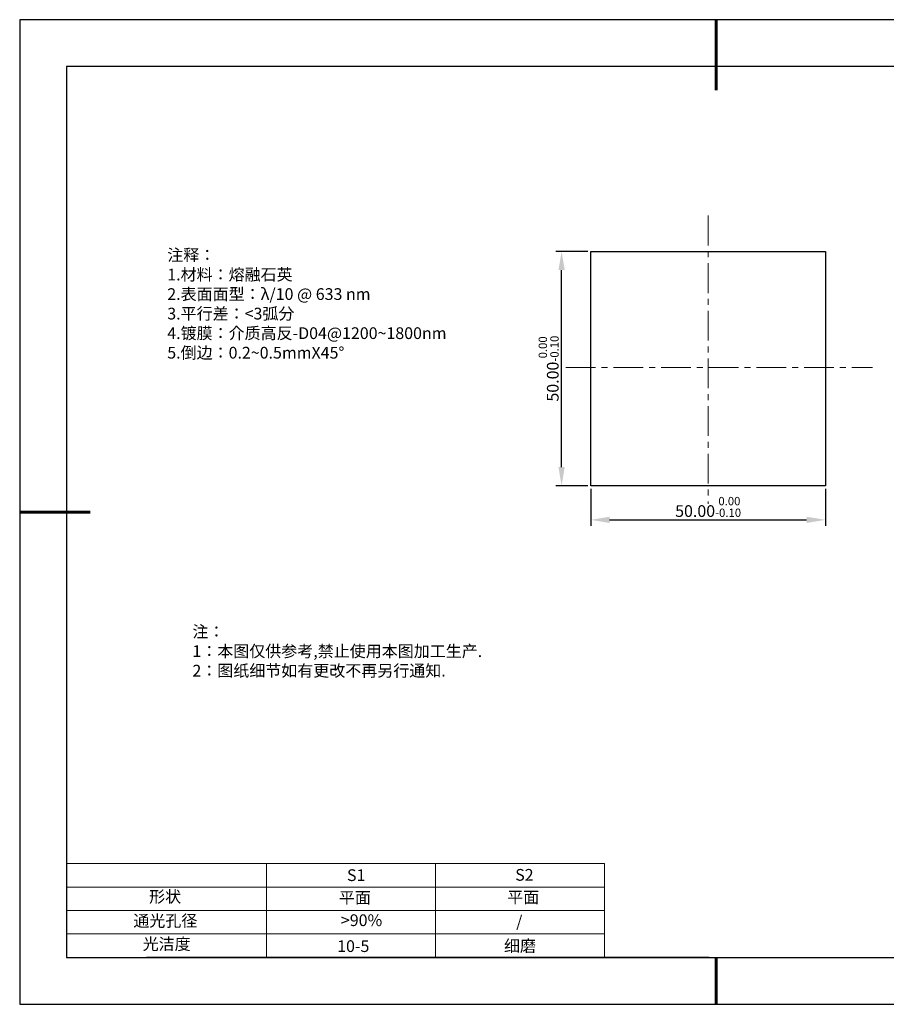
# Model space of a CAD drawing. Units: millimetres. Extents: x 295 to 592, y 19 to 229.
# Drawn here: x 295 to 480, y 19 to 229 of the extents above; entities that cross this region are included whole.
import ezdxf

# ---------------------------------------------------------------- set-up
doc = ezdxf.new("R2010")
doc.units = ezdxf.units.MM
doc.header["$PDSIZE"] = -1
doc.linetypes.add('CENTER', pattern=[10.16, 6.35, -1.27, 1.27, -1.27])
for name, color, linetype in [('1轮廓实线层', 7, 'Continuous'), ('6文字层', 3, 'Continuous'), ('细实线层', 7, 'Continuous')]:
    doc.layers.add(name, color=color, linetype=linetype)
for name, color, linetype, lineweight in [('2细线层', 4, 'Continuous', 15), ('3中心线层', 1, 'CENTER', 9), ('7标注层', 4, 'Continuous', 5), ('粗实线层', 7, 'Continuous', 25)]:
    doc.layers.add(name, color=color, linetype=linetype, lineweight=lineweight)
doc.styles.add('TH-GBD2M', font='calibri.ttf', dxfattribs={"width": 0.8, "height": 2.5})
doc.styles.add('标准', font='txt', dxfattribs={"height": 9.59})
doc.dimstyles.new('透镜标注', dxfattribs={"dimtxt": 2.5, "dimasz": 4, "dimexe": 1.25, "dimexo": 0.625, "dimtad": 1, "dimtoh": 1, "dimzin": 1, "dimdsep": 46, "dimtxsty": 'TH-GBD2M', "dimcen": 2.5, "dimclrt": 256, "dimadec": 0, "dimazin": 0, "dimtm": 1e-09, "dimtfac": 1, "dimtmove": 0, "dimatfit": 3, "dimfxl": 1, "dimtzin": 0, "dimarcsym": 0})

# ---------------------------------------------------------------- blocks, each defined once
blk = doc.blocks.new('*X7')
at = {"layer": '粗实线层', "lineweight": 60}
for p, q in [((0, 105), (0, 90)), ((-148.5, 0), (-133.5, 0)), ((0, -105), (0, -95))]:
    blk.add_line(p, q, dxfattribs=at)
at = {"layer": '粗实线层'}
for p, q in [((-138.5, 95), (-138.5, -95)), ((138.5, 95), (-138.5, 95)), ((-138.5, -95), (138.5, -95))]:
    blk.add_line(p, q, dxfattribs=at)
at = {"layer": '细实线层'}
for p, q in [((148.5, 105), (-148.5, 105)), ((-148.5, 105), (-148.5, -105)), ((-148.5, -105), (148.5, -105))]:
    blk.add_line(p, q, dxfattribs=at)
blk = doc.blocks.new('*D9')
at = {"layer": '7标注层', "color": 0, "lineweight": -2, "transparency": 16777216}
for p, q in [((416.62, 128.76), (416.62, 120.87)), ((466.62, 128.76), (466.62, 120.87)), ((420.62, 122.12), (462.62, 122.12))]:
    blk.add_line(p, q, dxfattribs=at)
at = {"layer": '7标注层', "color": 0, "transparency": 16777216}
for points in [[(420.62, 122.79), (420.62, 121.45), (416.62, 122.12)], [(462.62, 122.79), (462.62, 121.45), (466.62, 122.12)]]:
    blk.add_solid(points, dxfattribs=at)
at = {"layer": 'Defpoints', "color": 0, "transparency": 16777216}
for p in [(416.62, 129.38), (466.62, 129.38), (466.62, 122.12)]:
    blk.add_point(p, dxfattribs=at)
at = {"layer": '7标注层', "transparency": 16777216, "insert": (441.62, 124.88), "char_height": 2.5, "attachment_point": 5, "style": 'TH-GBD2M'}
blk.add_mtext('50.00{}{\\H0.71x;\\C3;\\S 0.00^ -0.10;}', dxfattribs=at)
blk = doc.blocks.new('*D10')
at = {"layer": '7标注层', "color": 0, "lineweight": -2, "transparency": 16777216}
for p, q in [((415.99, 179.38), (409.13, 179.38)), ((410.38, 133.38), (410.38, 175.38)), ((415.99, 129.38), (409.13, 129.38))]:
    blk.add_line(p, q, dxfattribs=at)
at = {"layer": '7标注层', "color": 0, "transparency": 16777216}
for points in [[(409.71, 175.38), (411.05, 175.38), (410.38, 179.38)], [(409.71, 133.38), (411.05, 133.38), (410.38, 129.38)]]:
    blk.add_solid(points, dxfattribs=at)
at = {"layer": 'Defpoints', "color": 0, "transparency": 16777216}
for p in [(410.38, 179.38), (416.62, 179.38), (416.62, 129.38)]:
    blk.add_point(p, dxfattribs=at)
at = {"layer": '7标注层', "transparency": 16777216, "insert": (407.62, 154.38), "char_height": 2.5, "attachment_point": 5, "rotation": 90, "style": 'TH-GBD2M'}
blk.add_mtext('50.00{}{\\H0.71x;\\C3;\\S 0.00^ -0.10;}', dxfattribs=at)

msp = doc.modelspace()

# ---------------------------------------------------------------- linework, layer by layer
at = {"layer": '1轮廓实线层'}
for p, q in [((416.618, 154.384), (416.618, 179.384)), ((416.618, 179.384), (466.618, 179.384)), ((466.618, 179.384), (466.618, 129.384)), ((416.618, 129.384), (416.618, 154.384)), ((466.618, 129.384), (416.618, 129.384)), ((441.859, 28.799), (581.859, 28.799))]:
    msp.add_line(p, q, dxfattribs=at)
at = {"layer": '2细线层'}
for p, q in [((304.859, 48.799), (419.506, 48.799)), ((347.506, 48.799), (347.506, 28.799)), ((383.506, 48.799), (383.506, 28.799)), ((419.506, 48.799), (419.506, 28.799)), ((304.859, 43.799), (419.506, 43.799)), ((304.859, 38.799), (419.506, 38.799)), ((304.859, 33.799), (419.506, 33.799))]:
    msp.add_line(p, q, dxfattribs=at)
at = {"layer": '3中心线层'}
for p, q in [((441.618, 187.012), (441.618, 125.51)), ((411.283, 154.586), (476.63, 154.586))]:
    msp.add_line(p, q, dxfattribs=at)
at = {"layer": '6文字层', "color": 0}
msp.add_line((441.859, 28.799), (321.859, 28.799), dxfattribs=at)

# ---------------------------------------------------------------- block references
at = {"layer": '粗实线层'}
msp.add_blockref('*X7', (443.359, 123.799), dxfattribs=at)

# ---------------------------------------------------------------- texts
at = {"layer": '6文字层', "color": 3, "insert": (373.033, 168.194), "char_height": 2.5, "attachment_point": 5}
msp.add_mtext_dynamic_manual_height_columns('\\pxsm1,ql;{\\fSimSun|b0|i0|c134|p2;注释：\\fSimSun|b0|i0|c0|p2; \\P\\fSimSun|b0|i0|c134|p2;1.材料：熔融石英\\fSimSun|b0|i0|c0|p2;  \\fSimSun|b0|i0|c134|p2; \\fSimSun|b0|i0|c0|p2;                                              \\P\\fSimSun|b0|i0|c134|p2;2.表面面型：\\fSimSun|b0|i0|c0|p2;λ/\\fSimSun|b0|i0|c134|p2;10\\fSimSun|b0|i0|c0|p2; @ 633 nm \\fSimSun|b0|i0|c134|p2; \\fSimSun|b0|i0|c0|p2;       \\H0.99999x;   \\P\\fSimSun|b0|i0|c134|p2;3.平行差：<3弧分\\P4.镀膜：介质高反-D04@1200~1800nm\\fSimSun|b0|i0|c0|p2;  \\fSimSun|b0|i0|c134|p2;\\P5.倒边：\\fSimSun|b0|i0|c0|p2;0.2~0.5mmX45°}', width=93.42571, gutter_width=1, heights=[126.523], dxfattribs=at)
at = {"layer": '6文字层', "insert": (331.678, 99.538), "char_height": 2.5, "attachment_point": 1, "style": '标准'}
msp.add_mtext_dynamic_manual_height_columns('\\pxqj;{\\fSimSun|b1|i0|c134|p2;\\C1;注：\\P1：本图仅供参考,禁止使用本图加工生产.\\P2：图纸细节如有更改不再另行通知.}', width=114.67031, gutter_width=1, heights=[0], dxfattribs=at)
at = {"layer": '6文字层', "attachment_point": 1}
for s, width, insert, char_height in [('{\\fSimSun|b0|i0|c0|p2;S1}', 24.72262, (364.631, 47.589), 2.5), ('{\\fSimSun|b0|i0|c0|p2;S2}', 21.29572, (400.492, 47.658), 2.5), ('{\\fSimSun|b0|i0|c134|p2;形状}', 13.96779, (322.44, 43.008), 2.5), ('{\\fSimSun|b0|i0|c134|p2;平面}', 21.8361, (362.899, 42.792), 2.5), ('{\\fSimSun|b0|i0|c134|p2;平面}', 16.12894, (398.79, 42.883), 2.5), ('{\\fSimSun|b0|i0|c134|p2;通光孔径}', 15.56923, (319.082, 37.863), 2.5), ('\\pxsm1,ql;{\\fSimSun|b0|i0|c134|p2;\\C3;>90%}', 25.43244, (363.329, 37.983), 2.5), ('{\\fSimSun|b0|i0|c134|p2;/}', 16.12894, (400.691, 37.74), 2.5), ('{\\fSimSun|b0|i0|c134|p2;光洁度}', 16.39629, (321.078, 32.914), 2.5), ('{\\fSimSun|b0|i0|c134|p2;\\H1.25x;10-5}', 19.16365, (362.535, 32.453), 2), ('{\\fSimSun|b0|i0|c134|p2;\\H1.25x;细磨}', 19.16365, (398.096, 32.498), 2)]:
    msp.add_mtext_dynamic_manual_height_columns(s, width=width, gutter_width=17.5, heights=[0], dxfattribs=dict(at, insert=insert, char_height=char_height))

# ---------------------------------------------------------------- dimensions: what is measured, and where the dimension line sits
at = {"layer": '7标注层'}
dim = msp.add_linear_dim(base=(410.38, 179.384), p1=(416.618, 129.384), p2=(416.618, 179.384), angle=90, text='<>{}{\\H0.71x;\\C3;\\S 0.00^ -0.10;}', dimstyle='透镜标注', override={"dimtm": 0.1}, dxfattribs=at)
dim.commit()
dim.dimension.update_dxf_attribs({"geometry": '*D10', "text_midpoint": (407.622, 154.384)})
dim = msp.add_linear_dim(base=(466.618, 122.121), p1=(416.618, 129.384), p2=(466.618, 129.384), text='<>{}{\\H0.71x;\\C3;\\S 0.00^ -0.10;}', dimstyle='透镜标注', override={"dimtm": 0.1}, dxfattribs=at)
dim.commit()
dim.dimension.update_dxf_attribs({"geometry": '*D9', "text_midpoint": (441.618, 124.879)})

doc.saveas('drawing.dxf')
